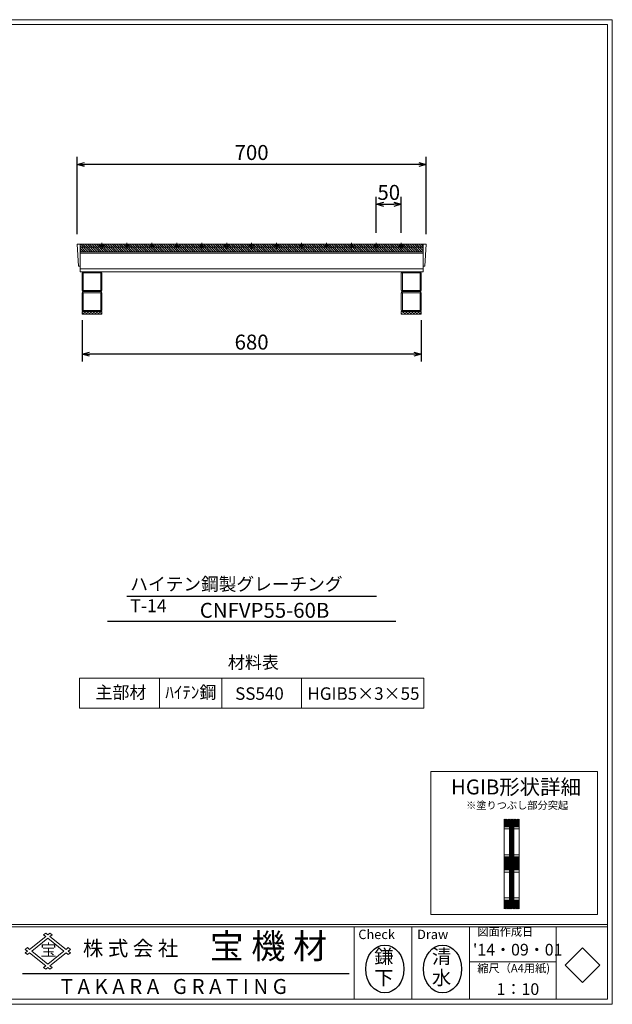
# Model space of a CAD drawing. Units: millimetres. Extents: x -3082 to -293, y 56 to 2029.
# Drawn here: x -1481 to -293, y 56 to 2029 of the extents above; entities that cross this region are included whole.
import ezdxf

# ---------------------------------------------------------------- set-up
doc = ezdxf.new("R2010")
doc.units = ezdxf.units.MM
doc.linetypes.add('CENTER', pattern=[10, 6.25, -1.25, 1.25, -1.25])
for name, color, linetype, lineweight in [('エンボス', 4, 'Continuous', 5), ('寸法線', 2, 'Continuous', 9), ('嵩上断面', 112, 'Continuous', 13), ('本体', 7, 'Continuous', 13)]:
    doc.layers.add(name, color=color, linetype=linetype, lineweight=lineweight)
doc.layers.add('外枠', color=7, linetype='Continuous')
doc.dimstyles.new('ISO-25', dxfattribs={"dimscale": 10, "dimtxt": 3, "dimasz": 1.5, "dimexe": 1.5, "dimexo": 2, "dimgap": 0.5, "dimtad": 1, "dimdsep": 46, "dimtxsty": 'Standard', "dimblk": 'OPEN30', "dimcen": 2.5, "dimadec": 0, "dimazin": 0, "dimtfac": 1, "dimtmove": 0, "dimatfit": 0, "dimldrblk": 'OPEN30', "dimfxl": 1, "dimarcsym": 0})
pattern_1 = [(45, (-292.3178, -97.7998), (-1.122532, 1.122532), [])]

# ---------------------------------------------------------------- blocks, each defined once
blk = doc.blocks.new('_Open30')
at = {"color": 0, "linetype": 'ByBlock', "lineweight": -2}
for p, q in [((-1, 0.27), (0, 0)), ((0, 0), (-1, -0.27)), ((0, 0), (-1, 0))]:
    blk.add_line(p, q, dxfattribs=at)
blk = doc.blocks.new('*D29')
at = {"layer": 'Defpoints', "color": 0, "linetype": 'Continuous'}
for p in [(-1366.2, 1739.3), (-1366.2, 1579.3), (-666.2, 1579.3)]:
    blk.add_point(p, dxfattribs=at)
at = {"layer": '寸法線', "color": 0, "linetype": 'Continuous', "lineweight": -2}
for p, q in [((-1366.2, 1599.3), (-1366.2, 1754.3)), ((-681.2, 1739.3), (-1351.2, 1739.3)), ((-666.2, 1599.3), (-666.2, 1754.3))]:
    blk.add_line(p, q, dxfattribs=at)
at = {"layer": '寸法線', "color": 0, "linetype": 'Continuous', "lineweight": -2, "xscale": 15, "yscale": 15, "zscale": 15, "rotation": 180}
blk.add_blockref('_Open30', (-1366.2, 1739.3), dxfattribs=at)
at = {"layer": '寸法線', "color": 0, "linetype": 'Continuous', "lineweight": -2, "xscale": 15, "yscale": 15, "zscale": 15}
blk.add_blockref('_Open30', (-666.2, 1739.3), dxfattribs=at)
at = {"layer": '寸法線', "color": 0, "linetype": 'Continuous', "insert": (-1016.2, 1759.3), "char_height": 30, "attachment_point": 5}
blk.add_mtext('700', dxfattribs=at)
blk = doc.blocks.new('TB6')
at = {"layer": '本体', "color": 1, "linetype": 'CENTER', "ltscale": 0.3}
for p, q in [((9, 0), (-3, 0)), ((3, 6), (3, -6))]:
    blk.add_line(p, q, dxfattribs=at)
at = {"layer": '本体', "color": 0, "linetype": 'Continuous'}
blk.add_circle((3, 0), 3, dxfattribs=at)
blk = doc.blocks.new('HGIB詳細')
at = {"layer": 'エンボス', "linetype": 'Continuous'}
h = blk.add_hatch(dxfattribs=at)
h.set_pattern_fill('ANSI31', color=256, scale=0.5, style=0)
h.set_pattern_definition(pattern_1)
h.paths.add_polyline_path([(-176.9, 191.2), (-187.7, 191.2), (-187.7, 175.7), (-176.9, 175.7)])
h.paths.add_polyline_path([(-157.5, 191.2), (-168.3, 191.2), (-168.3, 175.7), (-157.5, 175.7)])
h.paths.add_polyline_path([(-157.5, 115.2), (-168.3, 115.2), (-168.3, 89.3), (-157.5, 89.3)])
h.paths.add_polyline_path([(-176.9, 115.2), (-187.7, 115.2), (-187.7, 89.3), (-176.9, 89.3)])
h.paths.add_polyline_path([(-176.9, 28.8), (-187.7, 28.8), (-187.7, 11.2), (-176.9, 11.2)])
h.paths.add_polyline_path([(-157.5, 28.8), (-168.3, 28.8), (-168.3, 11.2), (-157.5, 11.2)])
h = blk.add_hatch(dxfattribs=at)
h.set_pattern_fill('ANSI31', color=256, scale=0.5, style=0)
h.set_pattern_definition(pattern_1)
h.paths.add_polyline_path([(-168.3, 191.2), (-176.9, 191.2), (-176.9, 11.2), (-168.3, 11.2)])
at = {"layer": 'エンボス', "lineweight": 0}
for p, q in [((-187.7, 191.2), (-187.7, 11.2)), ((-157.5, 191.2), (-157.5, 11.2))]:
    blk.add_line(p, q, dxfattribs=at)
at = {"layer": 'エンボス', "linetype": 'Continuous'}
for p, q in [((-176.9, 191.2), (-176.9, 11.2)), ((-168.3, 191.2), (-168.3, 11.2)), ((-187.7, 175.7), (-176.9, 175.7)), ((-187.7, 171.4), (-176.9, 171.4)), ((-168.3, 175.7), (-157.5, 175.7)), ((-168.3, 171.4), (-157.5, 171.4)), ((-187.7, 119.5), (-176.9, 119.5)), ((-168.3, 119.5), (-157.5, 119.5)), ((-187.7, 115.2), (-176.9, 115.2)), ((-168.3, 115.2), (-157.5, 115.2)), ((-187.7, 89.3), (-176.9, 89.3)), ((-187.7, 85), (-176.9, 85)), ((-168.3, 89.3), (-157.5, 89.3)), ((-168.3, 85), (-157.5, 85)), ((-187.7, 33.1), (-176.9, 33.1)), ((-187.7, 28.8), (-176.9, 28.8)), ((-168.3, 33.1), (-157.5, 33.1)), ((-168.3, 28.8), (-157.5, 28.8))]:
    blk.add_line(p, q, dxfattribs=at)
blk.add_lwpolyline([(-334.3, 286.2), (0, 286.2), (0, 0), (-334.3, 0)], close=True, dxfattribs=at)
blk.add_text('HGIB形状詳細', height=30, dxfattribs=at).set_placement((-294.1, 240.5))
at = {"layer": 'エンボス', "linetype": 'Continuous', "insert": (-263.8, 226.3), "char_height": 15, "width": 256.247, "attachment_point": 1}
blk.add_mtext('※塗りつぶし部分突起', dxfattribs=at)
blk = doc.blocks.new('*D35')
at = {"layer": 'Defpoints', "color": 0, "ltscale": 3}
for p in [(-716.2, 1659.3), (-766.2, 1582.3), (-716.2, 1582.3)]:
    blk.add_point(p, dxfattribs=at)
at = {"layer": '寸法線', "color": 0, "lineweight": -2, "ltscale": 3}
for p, q in [((-766.2, 1602.3), (-766.2, 1674.3)), ((-751.2, 1659.3), (-731.2, 1659.3)), ((-716.2, 1602.3), (-716.2, 1674.3))]:
    blk.add_line(p, q, dxfattribs=at)
at = {"layer": '寸法線', "color": 0, "lineweight": -2, "ltscale": 3, "xscale": 15, "yscale": 15, "zscale": 15, "rotation": 180}
blk.add_blockref('_Open30', (-766.2, 1659.3), dxfattribs=at)
at = {"layer": '寸法線', "color": 0, "lineweight": -2, "ltscale": 3, "xscale": 15, "yscale": 15, "zscale": 15}
blk.add_blockref('_Open30', (-716.2, 1659.3), dxfattribs=at)
at = {"layer": '寸法線', "color": 0, "ltscale": 3, "insert": (-741.2, 1679.3), "char_height": 30, "attachment_point": 5}
blk.add_mtext('50', dxfattribs=at)
blk = doc.blocks.new('清水')
at = {"layer": '外枠', "linetype": 'Continuous'}
blk.add_ellipse((61.7, -84.6), major_axis=(0, -47.9), ratio=0.8, dxfattribs=at)
at = {"layer": '外枠', "linetype": 'Continuous', "char_height": 28.175, "width": 43.853, "attachment_point": 1}
for s, insert in [('{\\fHG正楷書体-PRO|b0|i0|c128|p65;清}', (40.6, -45.6)), ('{\\fHG正楷書体-PRO|b0|i0|c128|p65;水}', (40.6, -88.1))]:
    blk.add_mtext(s, dxfattribs=dict(at, insert=insert))
blk = doc.blocks.new('平ゴムパッキン')
at = {"layer": '嵩上断面'}
for p, q in [((3, 0), (3, -40)), ((3, 0), (8, 0)), ((8, 0), (8, -10)), ((8, -10), (8, -30)), ((8, -30), (8, -40)), ((3, -40), (8, -40))]:
    blk.add_line(p, q, dxfattribs=at)
at = {"layer": '嵩上断面', "color": 1}
for p, q in [((3, -3), (4.7, 0)), ((3, -9), (8, -0.3)), ((3, -15), (8, -6.3)), ((3, -21), (8, -12.3)), ((3, -27), (8, -18.3)), ((3, -33), (8, -24.3)), ((3, -39), (8, -30.3)), ((5.9, -40), (8, -36.3))]:
    blk.add_line(p, q, dxfattribs=at)
blk = doc.blocks.new('P-H80')
at = {"layer": '嵩上断面'}
for p, q in [((2.999997, 0.000001), (36.999997, 0.000001)), ((42.999997, 0.000001), (76.999997, 0.000001)), ((-0.000003, -2.999999), (-0.000003, -36.999999)), ((39.999997, -2.999999), (39.999997, -36.999999)), ((39.999997, -2.999999), (39.999997, -36.999999)), ((79.999997, -2.999999), (79.999997, -36.999999)), ((2.999997, -39.999999), (36.999997, -39.999999)), ((42.999997, -39.999999), (76.999997, -39.999999))]:
    blk.add_line(p, q, dxfattribs=at)
at = {"layer": '嵩上断面', "linetype": 'Continuous'}
for points in [[(2.299997, -37.699999), (37.699997, -37.699999), (37.699997, -2.299999), (2.299997, -2.299999)], [(42.299997, -37.699999), (77.699997, -37.699999), (77.699997, -2.299999), (42.299997, -2.299999)]]:
    blk.add_lwpolyline(points, close=True, dxfattribs=at)
at = {"layer": '嵩上断面'}
for centre, start, end in [((2.999997, -2.999999), 90, 180), ((36.999997, -2.999999), 0, 90), ((42.999997, -2.999999), 90, 180), ((76.999997, -2.999999), 0, 90), ((2.999997, -36.999999), 180, 270), ((36.999997, -36.999999), 270, 0), ((42.999997, -36.999999), 180, 270), ((76.999997, -36.999999), 270, 0)]:
    blk.add_arc(centre, 3, start, end, dxfattribs=at)
blk = doc.blocks.new('*D39')
at = {"layer": 'Defpoints', "color": 0, "linetype": 'Continuous'}
for p in [(-1356.2, 1447.3), (-676.2, 1447.3), (-1356.2, 1359.3)]:
    blk.add_point(p, dxfattribs=at)
at = {"layer": '寸法線', "color": 0, "linetype": 'Continuous', "lineweight": -2}
for p, q in [((-1356.2, 1427.3), (-1356.2, 1344.3)), ((-676.2, 1427.3), (-676.2, 1344.3)), ((-691.2, 1359.3), (-1341.2, 1359.3))]:
    blk.add_line(p, q, dxfattribs=at)
at = {"layer": '寸法線', "color": 0, "linetype": 'Continuous', "lineweight": -2, "xscale": 15, "yscale": 15, "zscale": 15, "rotation": 180}
blk.add_blockref('_Open30', (-1356.2, 1359.3), dxfattribs=at)
at = {"layer": '寸法線', "color": 0, "linetype": 'Continuous', "lineweight": -2, "xscale": 15, "yscale": 15, "zscale": 15}
blk.add_blockref('_Open30', (-676.2, 1359.3), dxfattribs=at)
at = {"layer": '寸法線', "color": 0, "linetype": 'Continuous', "insert": (-1016.2, 1379.3), "char_height": 30, "attachment_point": 5}
blk.add_mtext('680', dxfattribs=at)

msp = doc.modelspace()

# ---------------------------------------------------------------- hatches: boundary and pattern name
at = {"layer": 'エンボス', "ltscale": 3}
h = msp.add_hatch(dxfattribs=at)
h.set_pattern_fill('ANSI31', color=256, angle=-90)
h.set_pattern_definition([(315, (-2269.5918, 3603.548), (2.245064, 2.245064), [])])
edge = h.paths.add_edge_path()
edge.add_line((-672.178, 1573.335), (-672.178, 1579.335))
edge.add_line((-672.178, 1579.335), (-716.178, 1579.335))
edge.add_arc((-716.178, 1576.335), 3, -90, 90, ccw=False)
edge.add_line((-716.178, 1573.335), (-672.178, 1573.335))
edge = h.paths.add_edge_path()
edge.add_arc((-716.178, 1576.335), 3, -270, -90, ccw=False)
edge.add_line((-716.178, 1579.335), (-766.178, 1579.335))
edge.add_arc((-766.178, 1576.335), 3, -90, 90, ccw=False)
edge.add_line((-766.178, 1573.335), (-716.178, 1573.335))
edge = h.paths.add_edge_path()
edge.add_arc((-766.178, 1576.335), 3, -270, -90, ccw=False)
edge.add_line((-766.178, 1579.335), (-816.178, 1579.335))
edge.add_arc((-816.178, 1576.335), 3, -90, 90, ccw=False)
edge.add_line((-816.178, 1573.335), (-766.178, 1573.335))
edge = h.paths.add_edge_path()
edge.add_arc((-816.178, 1576.335), 3, -270, -90, ccw=False)
edge.add_line((-816.178, 1579.335), (-866.178, 1579.335))
edge.add_arc((-866.178, 1576.335), 3, -90, 90, ccw=False)
edge.add_line((-866.178, 1573.335), (-816.178, 1573.335))
edge = h.paths.add_edge_path()
edge.add_arc((-866.178, 1576.335), 3, -270, -90, ccw=False)
edge.add_line((-866.178, 1579.335), (-916.178, 1579.335))
edge.add_arc((-916.178, 1576.335), 3, -90, 90, ccw=False)
edge.add_line((-916.178, 1573.335), (-866.178, 1573.335))
edge = h.paths.add_edge_path()
edge.add_arc((-916.178, 1576.335), 3, -270, -90, ccw=False)
edge.add_line((-916.178, 1579.335), (-966.178, 1579.335))
edge.add_arc((-966.178, 1576.335), 3, -90, 90, ccw=False)
edge.add_line((-966.178, 1573.335), (-916.178, 1573.335))
edge = h.paths.add_edge_path()
edge.add_arc((-966.178, 1576.335), 3, -270, -90, ccw=False)
edge.add_line((-966.178, 1579.335), (-1016.178, 1579.335))
edge.add_arc((-1016.178, 1576.335), 3, -90, 90, ccw=False)
edge.add_line((-1016.178, 1573.335), (-966.178, 1573.335))
edge = h.paths.add_edge_path()
edge.add_arc((-1016.178, 1576.335), 3, -270, -90, ccw=False)
edge.add_line((-1016.178, 1579.335), (-1360.178, 1579.335))
edge.add_line((-1360.178, 1579.335), (-1360.178, 1573.335))
edge.add_line((-1360.178, 1573.335), (-1016.178, 1573.335))
h.paths.add_polyline_path([(-672.178, 1564.335), (-672.178, 1573.335), (-716.178, 1573.335), (-766.178, 1573.335), (-816.178, 1573.335), (-866.178, 1573.335), (-916.178, 1573.335), (-966.178, 1573.335), (-1016.178, 1573.335), (-1360.178, 1573.335), (-1360.178, 1564.335)])

# ---------------------------------------------------------------- linework, layer by layer
at = {"layer": '外枠', "lineweight": 9, "ltscale": 80}
for p, q in [((-292.987, 2029.337), (-3082.498, 2029.337)), ((-292.987, 56.068), (-292.987, 2029.337)), ((-3082.498, 56.068), (-292.987, 56.068))]:
    msp.add_line(p, q, dxfattribs=at)
at = {"layer": '外枠', "lineweight": 9, "ltscale": 100}
for p, q in [((-3072.498, 2019.945), (-302.379, 2019.945)), ((-302.379, 2019.945), (-302.379, 66.068)), ((-3072.498, 66.068), (-302.379, 66.068))]:
    msp.add_line(p, q, dxfattribs=at)
at = {"layer": '外枠', "ltscale": 3}
for p, q in [((-1266.238, 874.115), (-766.118, 874.115)), ((-1305.35, 824.115), (-727.006, 824.115)), ((-1475.426, 117.739), (-820.325, 117.739))]:
    msp.add_line(p, q, dxfattribs=at)
at = {"layer": '外枠', "linetype": 'Continuous', "lineweight": 9, "ltscale": 100}
for p, q in [((-3072.498, 216.163), (-302.379, 216.163)), ((-3072.498, 211.467), (-302.379, 211.467)), ((-1429.062, 198.931), (-1433.376, 195.48)), ((-1429.062, 198.931), (-1424.748, 195.48)), ((-1420.434, 198.931), (-1424.748, 195.48)), ((-1420.434, 198.931), (-1416.121, 195.48)), ((-810.768, 211.467), (-810.768, 66.068)), ((-695.113, 211.467), (-695.113, 66.068)), ((-579.458, 211.467), (-579.458, 66.068)), ((-405.836, 211.467), (-405.836, 66.068)), ((-1429.062, 192.029), (-1461.407, 166.153)), ((-1424.748, 188.578), (-1457.093, 162.702)), ((-1433.376, 195.48), (-1429.062, 192.029)), ((-1424.748, 188.578), (-1392.403, 162.702)), ((-1416.121, 195.48), (-1420.434, 192.029)), ((-1420.434, 192.029), (-1388.09, 166.153)), ((-1465.721, 169.604), (-1470.034, 166.153)), ((-1465.721, 162.702), (-1470.034, 166.153)), ((-1465.721, 162.702), (-1470.034, 159.251)), ((-1465.721, 155.8), (-1470.034, 159.251)), ((-1461.407, 166.153), (-1465.721, 169.604)), ((-1461.407, 159.251), (-1465.721, 155.8)), ((-1429.062, 133.375), (-1461.407, 159.251)), ((-1424.748, 136.826), (-1457.093, 162.702)), ((-1392.403, 162.702), (-1424.748, 136.826)), ((-1388.09, 159.251), (-1420.434, 133.375)), ((-1383.776, 169.604), (-1388.09, 166.153)), ((-1388.09, 159.251), (-1383.776, 155.8)), ((-1383.776, 169.604), (-1379.462, 166.153)), ((-1379.462, 166.153), (-1383.776, 162.702)), ((-1383.776, 162.702), (-1379.462, 159.251)), ((-1379.462, 159.251), (-1383.776, 155.8)), ((-352.859, 169.529), (-387.723, 134.665)), ((-317.994, 134.665), (-352.859, 169.529)), ((-405.836, 141.115), (-579.458, 141.115)), ((-1429.062, 133.375), (-1433.376, 129.924)), ((-1429.062, 126.473), (-1433.376, 129.924)), ((-1424.748, 129.924), (-1429.062, 126.473)), ((-1420.434, 126.473), (-1424.748, 129.924)), ((-1416.121, 129.924), (-1420.434, 133.375)), ((-1416.121, 129.924), (-1420.434, 126.473)), ((-387.723, 134.665), (-352.859, 99.801)), ((-352.859, 99.801), (-317.994, 134.665))]:
    msp.add_line(p, q, dxfattribs=at)
at = {"layer": '外枠', "linetype": 'Continuous'}
msp.add_ellipse((-749.087, 126.869), major_axis=(0, -47.859), ratio=0.8, dxfattribs=at)
at = {"layer": '本体', "linetype": 'Continuous'}
for p, q in [((-1366.178, 1579.335), (-1360.178, 1579.335)), ((-1366.178, 1579.335), (-1363.178, 1535.335)), ((-1360.178, 1579.335), (-1360.178, 1524.335)), ((-672.178, 1579.335), (-1360.178, 1579.335)), ((-666.178, 1579.335), (-672.178, 1579.335)), ((-672.178, 1579.335), (-672.178, 1524.335)), ((-666.178, 1579.335), (-669.178, 1535.335)), ((-672.178, 1573.335), (-1360.178, 1573.335)), ((-672.178, 1564.335), (-1360.178, 1564.335)), ((-672.178, 1561.335), (-1360.178, 1561.335)), ((-1363.178, 1535.335), (-1360.178, 1535.335)), ((-672.178, 1530.335), (-1360.178, 1530.335)), ((-672.178, 1524.335), (-1360.178, 1524.335)), ((-669.178, 1535.335), (-672.178, 1535.335))]:
    msp.add_line(p, q, dxfattribs=at)
at = {"layer": '本体', "ltscale": 3}
for p, q in [((-1361.178, 709.664), (-671.178, 709.664)), ((-1361.178, 709.664), (-1361.178, 649.664)), ((-1201.178, 709.664), (-1201.178, 649.664)), ((-1076.178, 709.664), (-1076.178, 649.664)), ((-916.178, 709.664), (-916.178, 649.664)), ((-671.178, 709.664), (-671.178, 649.664)), ((-1361.178, 649.664), (-671.178, 649.664))]:
    msp.add_line(p, q, dxfattribs=at)

# ---------------------------------------------------------------- block references
at = {"layer": '寸法線', "ltscale": 3, "xscale": -1, "rotation": 90}
msp.add_blockref('平ゴムパッキン', (-1356.178, 1447.335), dxfattribs=at)
at = {"layer": '寸法線', "ltscale": 3, "rotation": 270}
msp.add_blockref('平ゴムパッキン', (-676.178, 1447.335), dxfattribs=at)
at = {"layer": '寸法線', "ltscale": 3}
msp.add_blockref('清水', (-695.113, 211.467), dxfattribs=at)
at = {"layer": '本体', "linetype": 'Continuous', "rotation": 270}
for p in [(-1316.178, 1579.335), (-1266.178, 1579.335), (-1216.178, 1579.335), (-1166.178, 1579.335), (-1116.178, 1579.335), (-1066.178, 1579.335), (-1016.178, 1579.335), (-966.178, 1579.335), (-916.178, 1579.335), (-866.178, 1579.335), (-816.178, 1579.335), (-766.178, 1579.335), (-716.178, 1579.335)]:
    msp.add_blockref('TB6', p, dxfattribs=at)
at = {"layer": '本体', "ltscale": 3, "xscale": -1, "rotation": 90}
msp.add_blockref('P-H80', (-1356.178, 1524.335), dxfattribs=at)
at = {"layer": '本体', "ltscale": 3, "rotation": 270}
msp.add_blockref('P-H80', (-676.178, 1524.335), dxfattribs=at)
at = {"layer": '本体', "ltscale": 3}
msp.add_blockref('HGIB詳細', (-322.379, 236.163), dxfattribs=at)

# ---------------------------------------------------------------- texts
at = {"layer": '外枠', "linetype": 'Continuous', "lineweight": 9, "ltscale": 100, "attachment_point": 1}
for s, insert, char_height, width in [('ハイテン鋼製グレーチング T-14', (-1259.449, 911.284), 26, 499.43814), ('\\A1;CNFVP55-60B', (-1120.095, 860.651), 30, 299.60319), ('材料表', (-1063.793, 753.804), 25, 1015.1375), ('主部材', (-1329.341, 693.804), 25, 109.29135), ('ﾊｲﾃﾝ鋼', (-1189.123, 693.804), 25, 207.8885), ('SS540', (-1049.153, 691.329), 25, 100.75961), ('HGIB5×3×55', (-904.299, 691.329), 25, 237.55655), ('宝 機 材', (-1100.252, 197.599), 50, 269.1378), ('Check', (-802.208, 205.581), 18.7831, 274.13809), ('Draw', (-684.464, 205.581), 18.7831, 274.13809), ('図面作成日', (-563.601, 209.798), 16.4352, 274.1381), ('{\\fＭＳ ゴシック|b0|i0|c128|p49;宝}', (-1439.658, 176.886), 23.95394, 23.85059), ('株 式 会 社', (-1354.478, 183.235), 30, 282.8297), ("'14・09・01", (-572.513, 177.289), 23.4788, 274.1381), ('縮尺（A4用紙)', (-563.601, 136.592), 16.4352, 274.1381), ('T A K A R A   G R A T I N G', (-1398.876, 106.783), 30.00024, 539.48276), ('1：10', (-524.911, 98.31), 23.4788, 274.1381)]:
    msp.add_mtext(s, dxfattribs=dict(at, insert=insert, char_height=char_height, width=width))
at = {"layer": '外枠', "linetype": 'Continuous', "char_height": 28.17461, "width": 43.8527, "attachment_point": 1}
for s, insert in [('{\\fHGSeikaishotaiPRO|b0|i0|c128|p65;鎌}', (-770.214, 165.848)), ('{\\fHGSeikaishotaiPRO|b0|i0|c128|p65;下}', (-770.214, 123.318))]:
    msp.add_mtext(s, dxfattribs=dict(at, insert=insert))

# ---------------------------------------------------------------- dimensions: what is measured, and where the dimension line sits
at = {"layer": '寸法線', "linetype": 'Continuous'}
for base, p1, p2, picture, middle in [((-1366.178, 1739.335), (-666.178, 1579.335), (-1366.178, 1579.335), '*D29', (-1016.178, 1759.335)), ((-1356.178, 1359.335), (-676.178, 1447.335), (-1356.178, 1447.335), '*D39', (-1016.178, 1379.335))]:
    dim = msp.add_linear_dim(base=base, p1=p1, p2=p2, dimstyle='ISO-25', dxfattribs=at)
    dim.commit()
    dim.dimension.update_dxf_attribs({"geometry": picture, "text_midpoint": middle})
at = {"layer": '寸法線', "ltscale": 3}
dim = msp.add_linear_dim(base=(-716.178, 1659.335), p1=(-766.178, 1582.335), p2=(-716.178, 1582.335), dimstyle='ISO-25', dxfattribs=at)
dim.commit()
dim.dimension.update_dxf_attribs({"geometry": '*D35', "text_midpoint": (-741.178, 1679.335)})

doc.saveas('drawing.dxf')
